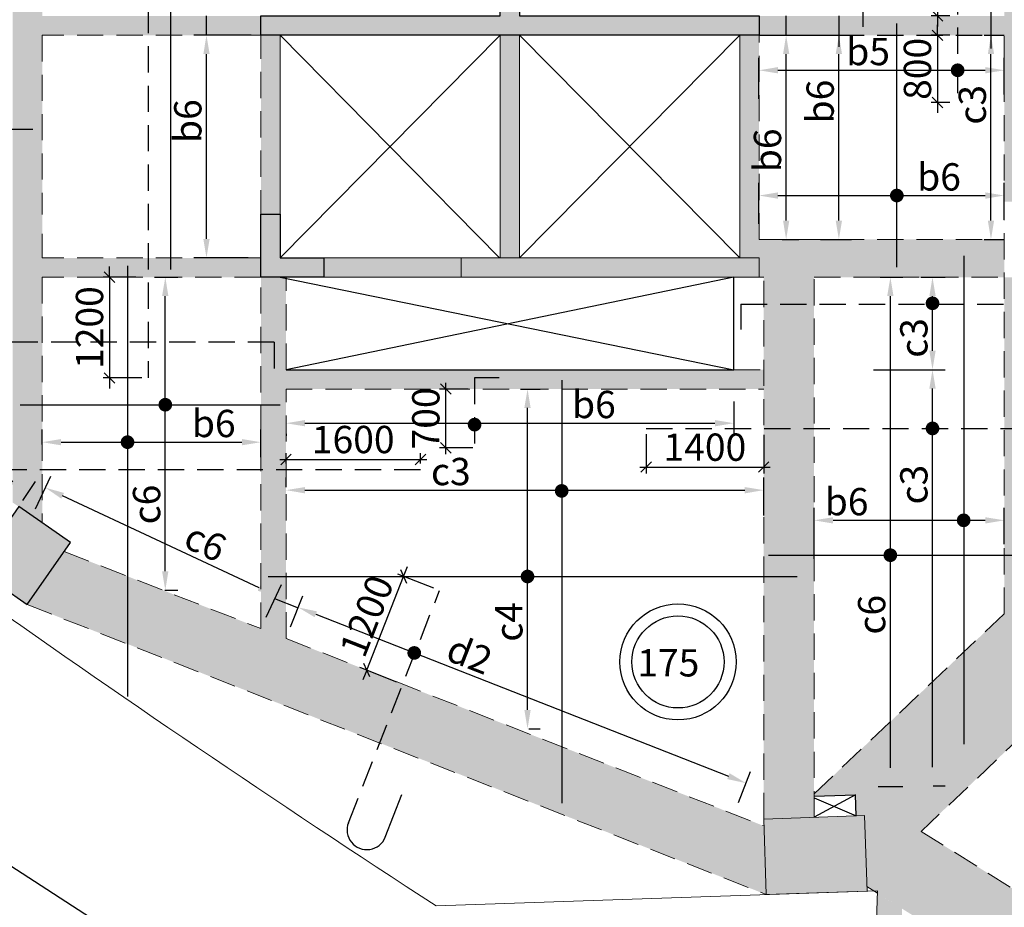
# Model space of a CAD drawing. Units: inches. Extents: x 255902 to 3100461, y -743430 to -52388.
# Drawn here: x 2188644 to 2200364, y -101700 to -91133 of the extents above; entities that cross this region are included whole.
import ezdxf

# ---------------------------------------------------------------- set-up
doc = ezdxf.new("R2010")
doc.units = ezdxf.units.IN
doc.header["$LTSCALE"] = 2500
doc.header["$MEASUREMENT"] = 0
doc.header["$PDMODE"] = 2
doc.header["$PDSIZE"] = -50
doc.linetypes.add('HIDDEN', pattern=[0.375, 0.25, -0.125])
doc.layers.get('Defpoints').update_dxf_attribs({"color": 164})
for name, color, linetype in [('BEAM', 4, 'Continuous'), ('BEAM HATCH', 252, 'Continuous'), ('CUT-', 3, 'Continuous'), ('DIM', 6, 'Continuous'), ('GRID DIMEN', 3, 'Continuous'), ('HATCH ST', 3, 'Continuous'), ('Reinf', 1, 'Continuous'), ('SLAB MARK', 2, 'Continuous')]:
    doc.layers.add(name, color=color, linetype=linetype)
for name, color, linetype, lineweight in [('COLUMN', 1, 'Continuous', 30), ('V.COL', 1, 'Continuous', 25), ('V.NEW HATCH', 33, 'Continuous', 30)]:
    doc.layers.add(name, color=color, linetype=linetype, lineweight=lineweight)
doc.styles.add('LOAD', font='romand.shx', dxfattribs={"height": 325})
doc.styles.add('RD', font='romand.shx', dxfattribs={"height": 325})
doc.dimstyles.new('AR', dxfattribs={"dimtxt": 325, "dimasz": 175, "dimexe": 150, "dimexo": 150, "dimgap": 60, "dimtad": 1, "dimdec": 0, "dimzin": 3, "dimdsep": 46, "dimtxsty": 'LOAD', "dimcen": 0.0625, "dimdle": 150, "dimclrd": 3, "dimclre": 3, "dimclrt": 2, "dimadec": 0, "dimazin": 0, "dimtfac": 1, "dimtdec": 0, "dimtofl": 0, "dimtmove": 0, "dimatfit": 3, "dimfxl": 0, "dimtolj": 1, "dimtzin": 0, "dimarcsym": 0})
doc.dimstyles.new('GR2', dxfattribs={"dimtxt": 325, "dimasz": 125, "dimexe": 75, "dimexo": 75, "dimgap": 75, "dimtad": 1, "dimdec": 0, "dimzin": 3, "dimdsep": 46, "dimtxsty": 'RD', "dimblk1": 'OBLIQUE', "dimblk2": 'OBLIQUE', "dimsah": 1, "dimcen": 0.0625, "dimdle": 75, "dimclrd": 3, "dimclre": 3, "dimclrt": 2, "dimadec": 0, "dimazin": 0, "dimtfac": 1, "dimtdec": 0, "dimtix": 1, "dimtmove": 0, "dimatfit": 3, "dimfxl": 0, "dimtolj": 1, "dimtzin": 0, "dimarcsym": 0})
doc.dimstyles.new('MAHIDHAR', dxfattribs={"dimtxt": 350, "dimasz": 250, "dimexe": 75, "dimexo": 75, "dimgap": 100, "dimtad": 1, "dimdec": 0, "dimdsep": 46, "dimtxsty": 'RD', "dimblk1": 'OBLIQUE', "dimblk2": 'OBLIQUE', "dimsah": 1, "dimcen": 2.5, "dimdle": 150, "dimclrd": 3, "dimclre": 3, "dimclrt": 2, "dimadec": 0, "dimazin": 0, "dimtfac": 1, "dimtdec": 0, "dimtix": 1, "dimtmove": 0, "dimatfit": 3, "dimldrblk": 'OBLIQUE', "dimfxl": 0, "dimtolj": 1, "dimtzin": 0, "dimarcsym": 0})

# ---------------------------------------------------------------- blocks, each defined once
blk = doc.blocks.new('_OBLIQUE')
at = {"color": 0, "linetype": 'ByBlock'}
blk.add_line((-0.5, -0.5), (0.5, 0.5), dxfattribs=at)
blk = doc.blocks.new('*D39')
at = {"layer": 'Defpoints', "color": 0}
for p in [(2186198, -99242), (2195227, -105076, 35), (2195021, -105395)]:
    blk.add_point(p, dxfattribs=at)
at = {"layer": 'GRID DIMEN', "color": 3, "linetype": 'Continuous', "lineweight": -2}
for p, q in [((2186157, -99305), (2185951, -99624)), ((2185866, -99480), (2195147, -105477))]:
    blk.add_line(p, q, dxfattribs=at)
at = {"layer": 'GRID DIMEN', "color": 3, "lineweight": -2}
blk.add_line((2195187, -105139), (2194981, -105458), dxfattribs=at)
at = {"layer": 'GRID DIMEN', "color": 3, "lineweight": -2, "xscale": 250, "yscale": 250, "zscale": 250}
for p, rotation in [((2185992, -99561), 147.1321178854502), ((2195021, -105395), 327.1321178854502)]:
    blk.add_blockref('_OBLIQUE', p, dxfattribs=dict(at, rotation=rotation))
at = {"layer": 'GRID DIMEN', "color": 2, "insert": (2190656, -102247), "char_height": 350, "attachment_point": 5, "rotation": 327.1321, "style": 'RD'}
blk.add_mtext('\\A1;10750', dxfattribs=at)
blk = doc.blocks.new('*D470')
at = {"layer": 'Defpoints', "color": 0, "linetype": 'Continuous'}
for p in [(2197583, -91318), (2197767, -91318), (2197568, -93749, 42)]:
    blk.add_point(p, dxfattribs=at)
at = {"layer": 'DIM', "color": 3, "linetype": 'Continuous', "lineweight": -2}
for p, q in [((2197733, -91318), (2197917, -91318)), ((2197767, -93524), (2197767, -91543)), ((2197718, -93749), (2197917, -93749))]:
    blk.add_line(p, q, dxfattribs=at)
at = {"layer": 'DIM', "color": 3, "linetype": 'Continuous'}
for points in [[(2197730, -91543), (2197805, -91543), (2197767, -91318)], [(2197730, -93524), (2197805, -93524), (2197767, -93749)]]:
    blk.add_solid(points, dxfattribs=at)
at = {"layer": 'DIM', "color": 2, "linetype": 'Continuous', "insert": (2197545, -92688), "char_height": 325, "attachment_point": 5, "rotation": 90, "style": 'LOAD'}
blk.add_mtext('\\A1;b6', dxfattribs=at)
blk = doc.blocks.new('*D472')
at = {"layer": 'Defpoints', "color": 0, "linetype": 'Continuous'}
for p in [(2200363, -91735), (2197444, -92224, -98), (2200363, -92175, -26)]:
    blk.add_point(p, dxfattribs=at)
at = {"layer": 'DIM', "color": 3, "linetype": 'Continuous', "lineweight": -2}
for p, q in [((2197444, -92074), (2197444, -91585)), ((2200363, -92025), (2200363, -91585)), ((2197669, -91735), (2200138, -91735))]:
    blk.add_line(p, q, dxfattribs=at)
at = {"layer": 'DIM', "color": 3, "linetype": 'Continuous'}
for points in [[(2197669, -91697), (2197669, -91772), (2197444, -91735)], [(2200138, -91697), (2200138, -91772), (2200363, -91735)]]:
    blk.add_solid(points, dxfattribs=at)
at = {"layer": 'DIM', "color": 2, "linetype": 'Continuous', "insert": (2198743, -91512), "char_height": 325, "attachment_point": 5, "style": 'LOAD'}
blk.add_mtext('\\A1;b5', dxfattribs=at)
blk = doc.blocks.new('*D473')
at = {"layer": 'Defpoints', "color": 0}
for p in [(2199790, -91318), (2199568, -92118), (2199790, -92118)]:
    blk.add_point(p, dxfattribs=at)
at = {"layer": 'DIM', "color": 3, "lineweight": -2}
for p, q in [((2199568, -91318), (2199568, -91193)), ((2199715, -91318), (2199493, -91318)), ((2199568, -91318), (2199568, -92118)), ((2199715, -92118), (2199493, -92118)), ((2199568, -92118), (2199568, -92243))]:
    blk.add_line(p, q, dxfattribs=at)
at = {"layer": 'DIM', "color": 3, "lineweight": -2, "xscale": 125, "yscale": 125, "zscale": 125}
for p, rotation in [((2199568, -91318), 270), ((2199568, -92118), 90)]:
    blk.add_blockref('_OBLIQUE', p, dxfattribs=dict(at, rotation=rotation))
at = {"layer": 'DIM', "color": 2, "insert": (2199330, -91718), "char_height": 325, "attachment_point": 5, "rotation": 90, "style": 'RD'}
blk.add_mtext('\\A1;800', dxfattribs=at)
blk = doc.blocks.new('*D474')
at = {"layer": 'Defpoints', "color": 0}
for p in [(2199823, -90288), (2199568, -91088), (2199790, -91088)]:
    blk.add_point(p, dxfattribs=at)
at = {"layer": 'DIM', "color": 3, "lineweight": -2}
for p, q in [((2199568, -90288), (2199568, -90163)), ((2199748, -90288), (2199493, -90288)), ((2199568, -90288), (2199568, -91088)), ((2199715, -91088), (2199493, -91088)), ((2199568, -91088), (2199568, -91213))]:
    blk.add_line(p, q, dxfattribs=at)
at = {"layer": 'DIM', "color": 3, "lineweight": -2, "xscale": 125, "yscale": 125, "zscale": 125}
for p, rotation in [((2199568, -90288), 270), ((2199568, -91088), 90)]:
    blk.add_blockref('_OBLIQUE', p, dxfattribs=dict(at, rotation=rotation))
at = {"layer": 'DIM', "color": 2, "insert": (2199330, -90688), "char_height": 325, "attachment_point": 5, "rotation": 90, "style": 'RD'}
blk.add_mtext('\\A1;800', dxfattribs=at)
blk = doc.blocks.new('*D476')
at = {"layer": 'Defpoints', "color": 0, "linetype": 'Continuous'}
for p in [(2200363, -93226), (2197444, -93715, -98), (2200363, -93667, -26)]:
    blk.add_point(p, dxfattribs=at)
at = {"layer": 'DIM', "color": 3, "linetype": 'Continuous', "lineweight": -2}
for p, q in [((2197444, -93565), (2197444, -93076)), ((2200363, -93517), (2200363, -93076)), ((2197669, -93226), (2200138, -93226))]:
    blk.add_line(p, q, dxfattribs=at)
at = {"layer": 'DIM', "color": 3, "linetype": 'Continuous'}
for points in [[(2197669, -93189), (2197669, -93264), (2197444, -93226)], [(2200138, -93189), (2200138, -93264), (2200363, -93226)]]:
    blk.add_solid(points, dxfattribs=at)
at = {"layer": 'DIM', "color": 2, "linetype": 'Continuous', "insert": (2199587, -93004), "char_height": 325, "attachment_point": 5, "style": 'LOAD'}
blk.add_mtext('\\A1;b6', dxfattribs=at)
blk = doc.blocks.new('*D477')
at = {"layer": 'Defpoints', "color": 0, "linetype": 'Continuous'}
for p in [(2197741, -91318), (2198395, -91318), (2198028, -93749, 42)]:
    blk.add_point(p, dxfattribs=at)
at = {"layer": 'DIM', "color": 3, "linetype": 'Continuous', "lineweight": -2}
for p, q in [((2197891, -91318), (2198545, -91318)), ((2198395, -93524), (2198395, -91543)), ((2198178, -93749), (2198545, -93749))]:
    blk.add_line(p, q, dxfattribs=at)
at = {"layer": 'DIM', "color": 3, "linetype": 'Continuous'}
for points in [[(2198357, -91543), (2198432, -91543), (2198395, -91318)], [(2198357, -93524), (2198432, -93524), (2198395, -93749)]]:
    blk.add_solid(points, dxfattribs=at)
at = {"layer": 'DIM', "color": 2, "linetype": 'Continuous', "insert": (2198172, -92107), "char_height": 325, "attachment_point": 5, "rotation": 90, "style": 'LOAD'}
blk.add_mtext('\\A1;b6', dxfattribs=at)
blk = doc.blocks.new('*D480')
at = {"layer": 'Defpoints', "color": 0, "linetype": 'Continuous'}
for p in [(2200363, -97093), (2200363, -97525, 215), (2198100, -97703, 61)]:
    blk.add_point(p, dxfattribs=at)
at = {"layer": 'DIM', "color": 3, "linetype": 'Continuous', "lineweight": -2}
for p, q in [((2198100, -97553), (2198100, -96943)), ((2200363, -97375), (2200363, -96943)), ((2198325, -97093), (2200138, -97093))]:
    blk.add_line(p, q, dxfattribs=at)
at = {"layer": 'DIM', "color": 3, "linetype": 'Continuous'}
for points in [[(2198325, -97056), (2198325, -97131), (2198100, -97093)], [(2200138, -97056), (2200138, -97131), (2200363, -97093)]]:
    blk.add_solid(points, dxfattribs=at)
at = {"layer": 'DIM', "color": 2, "linetype": 'Continuous', "insert": (2198487, -96871), "char_height": 325, "attachment_point": 5, "style": 'LOAD'}
blk.add_mtext('\\A1;b6', dxfattribs=at)
blk = doc.blocks.new('*D481')
at = {"layer": 'Defpoints', "color": 0, "linetype": 'Continuous'}
for p in [(2198738, -94199, 31), (2199008, -94199), (2198711, -100263)]:
    blk.add_point(p, dxfattribs=at)
at = {"layer": 'DIM', "color": 3, "linetype": 'Continuous', "lineweight": -2}
for p, q in [((2198888, -94199), (2199158, -94199)), ((2199008, -100038), (2199008, -94424)), ((2198861, -100263), (2199158, -100263))]:
    blk.add_line(p, q, dxfattribs=at)
at = {"layer": 'DIM', "color": 3, "linetype": 'Continuous'}
for points in [[(2198970, -94424), (2199045, -94424), (2199008, -94199)], [(2198970, -100038), (2199045, -100038), (2199008, -100263)]]:
    blk.add_solid(points, dxfattribs=at)
at = {"layer": 'DIM', "color": 2, "linetype": 'Continuous', "insert": (2198785, -98217), "char_height": 325, "attachment_point": 5, "rotation": 90, "style": 'LOAD'}
blk.add_mtext('\\A1;c6', dxfattribs=at)
blk = doc.blocks.new('*D482')
at = {"layer": 'Defpoints', "color": 0, "linetype": 'Continuous'}
for p in [(2198655, -95300, 31), (2199509, -95300), (2199368, -100256, -5)]:
    blk.add_point(p, dxfattribs=at)
at = {"layer": 'DIM', "color": 3, "linetype": 'Continuous', "lineweight": -2}
for p, q in [((2198805, -95300), (2199659, -95300)), ((2199509, -100031), (2199509, -95525)), ((2199518, -100256), (2199659, -100256))]:
    blk.add_line(p, q, dxfattribs=at)
at = {"layer": 'DIM', "color": 3, "linetype": 'Continuous'}
for points in [[(2199472, -95525), (2199547, -95525), (2199509, -95300)], [(2199472, -100031), (2199547, -100031), (2199509, -100256)]]:
    blk.add_solid(points, dxfattribs=at)
at = {"layer": 'DIM', "color": 2, "linetype": 'Continuous', "insert": (2199287, -96668), "char_height": 325, "attachment_point": 5, "rotation": 90, "style": 'LOAD'}
blk.add_mtext('\\A1;c3', dxfattribs=at)
blk = doc.blocks.new('*D483')
at = {"layer": 'Defpoints', "color": 0, "linetype": 'Continuous'}
for p in [(2191514, -96163), (2188912, -96339, -85), (2191514, -96493, -133)]:
    blk.add_point(p, dxfattribs=at)
at = {"layer": 'DIM', "color": 3, "linetype": 'Continuous', "lineweight": -2}
for p, q in [((2188912, -96189), (2188912, -96013)), ((2191514, -96343), (2191514, -96013)), ((2189137, -96163), (2191289, -96163))]:
    blk.add_line(p, q, dxfattribs=at)
at = {"layer": 'DIM', "color": 3, "linetype": 'Continuous'}
for points in [[(2189137, -96125), (2189137, -96200), (2188912, -96163)], [(2191289, -96125), (2191289, -96200), (2191514, -96163)]]:
    blk.add_solid(points, dxfattribs=at)
at = {"layer": 'DIM', "color": 2, "linetype": 'Continuous', "insert": (2190954, -95940), "char_height": 325, "attachment_point": 5, "style": 'LOAD'}
blk.add_mtext('\\A1;b6', dxfattribs=at)
blk = doc.blocks.new('*D484')
at = {"layer": 'Defpoints', "color": 0, "linetype": 'Continuous'}
for p in [(2190100, -94198, -67), (2190377, -94198), (2190223, -97925, -14)]:
    blk.add_point(p, dxfattribs=at)
at = {"layer": 'DIM', "color": 3, "linetype": 'Continuous', "lineweight": -2}
for p, q in [((2190250, -94198), (2190527, -94198)), ((2190377, -97700), (2190377, -94423)), ((2190373, -97925), (2190527, -97925))]:
    blk.add_line(p, q, dxfattribs=at)
at = {"layer": 'DIM', "color": 3, "linetype": 'Continuous'}
for points in [[(2190339, -94423), (2190414, -94423), (2190377, -94198)], [(2190339, -97700), (2190414, -97700), (2190377, -97925)]]:
    blk.add_solid(points, dxfattribs=at)
at = {"layer": 'DIM', "color": 2, "linetype": 'Continuous', "insert": (2190154, -96905), "char_height": 325, "attachment_point": 5, "rotation": 90, "style": 'LOAD'}
blk.add_mtext('\\A1;c6', dxfattribs=at)
blk = doc.blocks.new('*D485')
at = {"layer": 'Defpoints', "color": 0, "linetype": 'Continuous'}
for p in [(2197500, -96734), (2191814, -96850, -66), (2197500, -97187, -172)]:
    blk.add_point(p, dxfattribs=at)
at = {"layer": 'DIM', "color": 3, "linetype": 'Continuous', "lineweight": -2}
for p, q in [((2191814, -96700), (2191814, -96584)), ((2197500, -97037), (2197500, -96584)), ((2192039, -96734), (2197275, -96734))]:
    blk.add_line(p, q, dxfattribs=at)
at = {"layer": 'DIM', "color": 3, "linetype": 'Continuous'}
for points in [[(2192039, -96697), (2192039, -96772), (2191814, -96734)], [(2197275, -96697), (2197275, -96772), (2197500, -96734)]]:
    blk.add_solid(points, dxfattribs=at)
at = {"layer": 'DIM', "color": 2, "linetype": 'Continuous', "insert": (2193776, -96512), "char_height": 325, "attachment_point": 5, "style": 'LOAD'}
blk.add_mtext('\\A1;c3', dxfattribs=at)
blk = doc.blocks.new('*D600')
at = {"layer": 'Defpoints', "color": 0, "linetype": 'Continuous'}
for p in [(2199975, -91318), (2200205, -91318), (2199974, -93749, 129)]:
    blk.add_point(p, dxfattribs=at)
at = {"layer": 'DIM', "color": 3, "linetype": 'Continuous', "lineweight": -2}
for p, q in [((2200125, -91318), (2200355, -91318)), ((2200205, -93524), (2200205, -91543)), ((2200124, -93749), (2200355, -93749))]:
    blk.add_line(p, q, dxfattribs=at)
at = {"layer": 'DIM', "color": 3, "linetype": 'Continuous'}
for points in [[(2200168, -91543), (2200243, -91543), (2200205, -91318)], [(2200168, -93524), (2200243, -93524), (2200205, -93749)]]:
    blk.add_solid(points, dxfattribs=at)
at = {"layer": 'DIM', "color": 2, "linetype": 'Continuous', "insert": (2199983, -92146), "char_height": 325, "attachment_point": 5, "rotation": 90, "style": 'LOAD'}
blk.add_mtext('\\A1;c3', dxfattribs=at)
blk = doc.blocks.new('*D655')
at = {"layer": 'Defpoints', "color": 0, "linetype": 'Continuous'}
for p in [(2194456, -95530, -73), (2194689, -95530), (2194554, -99575, 0)]:
    blk.add_point(p, dxfattribs=at)
at = {"layer": 'DIM', "color": 3, "linetype": 'Continuous', "lineweight": -2}
for p, q in [((2194606, -95530), (2194839, -95530)), ((2194689, -99350), (2194689, -95755)), ((2194704, -99575), (2194839, -99575))]:
    blk.add_line(p, q, dxfattribs=at)
at = {"layer": 'DIM', "color": 3, "linetype": 'Continuous'}
for points in [[(2194651, -95755), (2194726, -95755), (2194689, -95530)], [(2194651, -99350), (2194726, -99350), (2194689, -99575)]]:
    blk.add_solid(points, dxfattribs=at)
at = {"layer": 'DIM', "color": 2, "linetype": 'Continuous', "insert": (2194466, -98302), "char_height": 325, "attachment_point": 5, "rotation": 90, "style": 'LOAD'}
blk.add_mtext('\\A1;c4', dxfattribs=at)
blk = doc.blocks.new('*D656')
at = {"layer": 'Defpoints', "color": 0}
for p in [(2196100, -95992, -34), (2197500, -96001, -169), (2197500, -96459)]:
    blk.add_point(p, dxfattribs=at)
at = {"layer": 'DIM', "color": 3, "lineweight": -2}
for p, q in [((2196100, -96067), (2196100, -96534)), ((2197500, -96076), (2197500, -96534)), ((2196025, -96459), (2197575, -96459))]:
    blk.add_line(p, q, dxfattribs=at)
at = {"layer": 'DIM', "color": 3, "lineweight": -2, "xscale": 125, "yscale": 125, "zscale": 125, "rotation": 180}
blk.add_blockref('_OBLIQUE', (2196100, -96459), dxfattribs=at)
at = {"layer": 'DIM', "color": 3, "lineweight": -2, "xscale": 125, "yscale": 125, "zscale": 125}
blk.add_blockref('_OBLIQUE', (2197500, -96459), dxfattribs=at)
at = {"layer": 'DIM', "color": 2, "insert": (2196800, -96222), "char_height": 325, "attachment_point": 5, "style": 'RD'}
blk.add_mtext('\\A1;1400', dxfattribs=at)
blk = doc.blocks.new('*D753')
at = {"layer": 'Defpoints', "color": 0}
for p in [(2193716, -95530), (2194058, -95530), (2194111, -96230)]:
    blk.add_point(p, dxfattribs=at)
at = {"layer": 'DIM', "color": 3, "lineweight": -2}
for p, q in [((2193716, -96305), (2193716, -95455)), ((2193983, -95530), (2193641, -95530)), ((2194036, -96230), (2193641, -96230))]:
    blk.add_line(p, q, dxfattribs=at)
at = {"layer": 'DIM', "color": 3, "lineweight": -2, "xscale": 125, "yscale": 125, "zscale": 125}
for p, rotation in [((2193716, -95530), 90), ((2193716, -96230), 270)]:
    blk.add_blockref('_OBLIQUE', p, dxfattribs=dict(at, rotation=rotation))
at = {"layer": 'DIM', "color": 2, "insert": (2193478, -95880), "char_height": 325, "attachment_point": 5, "rotation": 90, "style": 'RD'}
blk.add_mtext('\\A1;700', dxfattribs=at)
blk = doc.blocks.new('*D754')
at = {"layer": 'Defpoints', "color": 0, "linetype": 'Continuous'}
for p in [(2197144, -95530), (2191814, -95913), (2197144, -95937)]:
    blk.add_point(p, dxfattribs=at)
at = {"layer": 'DIM', "color": 3, "linetype": 'Continuous', "lineweight": -2}
for p, q in [((2197144, -95680), (2197144, -96087)), ((2192039, -95937), (2196919, -95937)), ((2191814, -96063), (2191814, -96087))]:
    blk.add_line(p, q, dxfattribs=at)
at = {"layer": 'DIM', "color": 3, "linetype": 'Continuous'}
for points in [[(2192039, -95899), (2192039, -95974), (2191814, -95937)], [(2196919, -95899), (2196919, -95974), (2197144, -95937)]]:
    blk.add_solid(points, dxfattribs=at)
at = {"layer": 'DIM', "color": 2, "linetype": 'Continuous', "insert": (2195479, -95714), "char_height": 325, "attachment_point": 5, "style": 'LOAD'}
blk.add_mtext('\\A1;b6', dxfattribs=at)
blk = doc.blocks.new('*D755')
at = {"layer": 'Defpoints', "color": 0, "linetype": 'Continuous'}
for p in [(2188951, -96705), (2188769, -97093, 6), (2191514, -98382, 32)]:
    blk.add_point(p, dxfattribs=at)
at = {"layer": 'DIM', "color": 3, "linetype": 'Continuous', "lineweight": -2}
for p, q in [((2188833, -96958), (2189015, -96569)), ((2191493, -97898), (2189155, -96801)), ((2191578, -98247), (2191761, -97858))]:
    blk.add_line(p, q, dxfattribs=at)
at = {"layer": 'DIM', "color": 3, "linetype": 'Continuous'}
for points in [[(2189171, -96767), (2189139, -96835), (2188951, -96705)], [(2191509, -97864), (2191477, -97932), (2191697, -97994)]]:
    blk.add_solid(points, dxfattribs=at)
at = {"layer": 'DIM', "color": 2, "linetype": 'Continuous', "insert": (2190855, -97353), "char_height": 325, "attachment_point": 5, "rotation": 334.8499, "style": 'LOAD'}
blk.add_mtext('\\A1;c6', dxfattribs=at)
blk = doc.blocks.new('*D756')
at = {"layer": 'Defpoints', "color": 0, "linetype": 'Continuous'}
for p in [(2191814, -98500, 35), (2197289, -100222), (2197144, -100591, 75)]:
    blk.add_point(p, dxfattribs=at)
at = {"layer": 'DIM', "color": 3, "linetype": 'Continuous', "lineweight": -2}
for p, q in [((2191869, -98360), (2192014, -97991)), ((2192169, -98212), (2197080, -100139)), ((2197199, -100452), (2197344, -100082))]:
    blk.add_line(p, q, dxfattribs=at)
at = {"layer": 'DIM', "color": 3, "linetype": 'Continuous'}
for points in [[(2192183, -98177), (2192155, -98247), (2191960, -98130)], [(2197094, -100104), (2197066, -100174), (2197289, -100222)]]:
    blk.add_solid(points, dxfattribs=at)
at = {"layer": 'DIM', "color": 2, "linetype": 'Continuous', "insert": (2194000, -98692), "char_height": 325, "attachment_point": 5, "rotation": 338.5762, "style": 'LOAD'}
blk.add_mtext('\\A1;d2', dxfattribs=at)
blk = doc.blocks.new('*D761')
at = {"layer": 'Defpoints', "color": 0, "linetype": 'Continuous'}
for p in [(2199220, -94199, 31), (2199509, -94199), (2198732, -95300, 31)]:
    blk.add_point(p, dxfattribs=at)
at = {"layer": 'DIM', "color": 3, "linetype": 'Continuous', "lineweight": -2}
for p, q in [((2199370, -94199), (2199659, -94199)), ((2199509, -95075), (2199509, -94424)), ((2198882, -95300), (2199659, -95300))]:
    blk.add_line(p, q, dxfattribs=at)
at = {"layer": 'DIM', "color": 3, "linetype": 'Continuous'}
for points in [[(2199472, -94424), (2199547, -94424), (2199509, -94199)], [(2199472, -95075), (2199547, -95075), (2199509, -95300)]]:
    blk.add_solid(points, dxfattribs=at)
at = {"layer": 'DIM', "color": 2, "linetype": 'Continuous', "insert": (2199287, -94922), "char_height": 325, "attachment_point": 5, "rotation": 90, "style": 'LOAD'}
blk.add_mtext('\\A1;c3', dxfattribs=at)
blk = doc.blocks.new('*D794')
at = {"layer": 'Defpoints', "color": 0}
for p in [(2193414, -96368), (2191814, -96491, 32), (2193414, -96491, 32)]:
    blk.add_point(p, dxfattribs=at)
at = {"layer": 'DIM', "color": 3, "lineweight": -2}
for p, q in [((2191814, -96416), (2191814, -96293)), ((2193414, -96416), (2193414, -96293)), ((2191739, -96368), (2193489, -96368))]:
    blk.add_line(p, q, dxfattribs=at)
at = {"layer": 'DIM', "color": 3, "lineweight": -2, "xscale": 125, "yscale": 125, "zscale": 125, "rotation": 180}
blk.add_blockref('_OBLIQUE', (2191814, -96368), dxfattribs=at)
at = {"layer": 'DIM', "color": 3, "lineweight": -2, "xscale": 125, "yscale": 125, "zscale": 125}
blk.add_blockref('_OBLIQUE', (2193414, -96368), dxfattribs=at)
at = {"layer": 'DIM', "color": 2, "insert": (2192614, -96131), "char_height": 325, "attachment_point": 5, "style": 'RD'}
blk.add_mtext('\\A1;1600', dxfattribs=at)
blk = doc.blocks.new('*D825')
at = {"layer": 'Defpoints', "color": 0}
for p in [(2193214, -97760), (2193642, -97928, 35), (2193204, -99045, 35)]:
    blk.add_point(p, dxfattribs=at)
at = {"layer": 'DIM', "color": 3, "lineweight": -2}
for p, q in [((2193572, -97901), (2193144, -97733)), ((2193214, -97760), (2193260, -97644)), ((2192776, -98877), (2193214, -97760)), ((2193134, -99018), (2192706, -98850)), ((2192776, -98877), (2192730, -98994))]:
    blk.add_line(p, q, dxfattribs=at)
at = {"layer": 'DIM', "color": 3, "lineweight": -2, "xscale": 125, "yscale": 125, "zscale": 125}
for p, rotation in [((2193214, -97760), 248.5761577961888), ((2192776, -98877), 68.57615779618877)]:
    blk.add_blockref('_OBLIQUE', p, dxfattribs=dict(at, rotation=rotation))
at = {"layer": 'DIM', "color": 2, "insert": (2192774, -98232), "char_height": 325, "attachment_point": 5, "rotation": 68.5762, "style": 'RD'}
blk.add_mtext('\\A1;1200', dxfattribs=at)
blk = doc.blocks.new('*D828')
at = {"layer": 'Defpoints', "color": 0, "linetype": 'Continuous'}
for p in [(2190867, -91318), (2191550, -91318), (2191514, -93968, -67)]:
    blk.add_point(p, dxfattribs=at)
at = {"layer": 'DIM', "color": 3, "linetype": 'Continuous', "lineweight": -2}
for p, q in [((2191400, -91318), (2190717, -91318)), ((2190867, -93743), (2190867, -91543)), ((2191364, -93968), (2190717, -93968))]:
    blk.add_line(p, q, dxfattribs=at)
at = {"layer": 'DIM', "color": 3, "linetype": 'Continuous'}
for points in [[(2190830, -91543), (2190905, -91543), (2190867, -91318)], [(2190830, -93743), (2190905, -93743), (2190867, -93968)]]:
    blk.add_solid(points, dxfattribs=at)
at = {"layer": 'DIM', "color": 2, "linetype": 'Continuous', "insert": (2190645, -92340), "char_height": 325, "attachment_point": 5, "rotation": 90, "style": 'LOAD'}
blk.add_mtext('\\A1;b6', dxfattribs=at)
blk = doc.blocks.new('*D157')
at = {"layer": 'Defpoints', "color": 0, "linetype": 'Continuous'}
for p in [(2182861, -93178, 13), (2188748, -96754), (2188598, -96981, 13)]:
    blk.add_point(p, dxfattribs=at)
at = {"layer": 'DIM', "color": 3, "linetype": 'Continuous', "lineweight": -2}
for p, q in [((2182944, -93053), (2183095, -92826)), ((2183199, -93076), (2188561, -96630)), ((2188681, -96856), (2188831, -96629))]:
    blk.add_line(p, q, dxfattribs=at)
at = {"layer": 'DIM', "color": 3, "linetype": 'Continuous'}
for points in [[(2183220, -93044), (2183179, -93107), (2183012, -92951)], [(2188582, -96598), (2188540, -96661), (2188748, -96754)]]:
    blk.add_solid(points, dxfattribs=at)
at = {"layer": 'DIM', "color": 2, "linetype": 'Continuous', "insert": (2184760, -93843), "char_height": 325, "attachment_point": 5, "rotation": 326.46, "style": 'LOAD'}
blk.add_mtext('\\A1;c4', dxfattribs=at)
blk = doc.blocks.new('*D160')
at = {"layer": 'Defpoints', "color": 0}
for p in [(2190100, -94198, -67), (2189713, -95398), (2190172, -95398, 0)]:
    blk.add_point(p, dxfattribs=at)
at = {"layer": 'DIM', "color": 3, "lineweight": -2}
for p, q in [((2189713, -94198), (2189713, -94073)), ((2190025, -94198), (2189638, -94198)), ((2189713, -94198), (2189713, -95398)), ((2190097, -95398), (2189638, -95398)), ((2189713, -95398), (2189713, -95523))]:
    blk.add_line(p, q, dxfattribs=at)
at = {"layer": 'DIM', "color": 3, "lineweight": -2, "xscale": 125, "yscale": 125, "zscale": 125}
for p, rotation in [((2189713, -94198), 270), ((2189713, -95398), 90)]:
    blk.add_blockref('_OBLIQUE', p, dxfattribs=dict(at, rotation=rotation))
at = {"layer": 'DIM', "color": 2, "insert": (2189475, -94798), "char_height": 325, "attachment_point": 5, "rotation": 90, "style": 'RD'}
blk.add_mtext('\\A1;1200', dxfattribs=at)

msp = doc.modelspace()

# ---------------------------------------------------------------- hatches: boundary and pattern name
at = {"layer": 'BEAM HATCH', "linetype": 'Continuous'}
for points in [[(2201114.9, -82543.2), (2200475.5, -82543.2), (2200363.1, -82543.2), (2200363.1, -93298.6), (2201114.9, -93298.6), (2201114.9, -91788), (2201113.1, -91788.1), (2201113, -90887.2), (2201114.9, -90887.1)], [(2188911.9, -91318.5), (2188911.9, -91088.5), (2188911.9, -90657.8), (2188561.9, -90657.8), (2188561.9, -96883.3), (2188633.7, -96929.9), (2188911.9, -97123.9), (2188911.9, -94138.2), (2188911.9, -93908.2)], [(2191514.3, -91088.5), (2188911.9, -91088.5), (2188911.9, -91318.5), (2191514.3, -91318.5)], [(2197444.3, -91088.5), (2200363.1, -91088.5), (2200363.1, -91318.4), (2197444.3, -91318.4)], [(2191744.8, -91318.5), (2191514.3, -91318.5), (2191514.3, -93448.6), (2191744.8, -93448.6)], [(2194594.3, -91318.5), (2194364.3, -91318.5), (2194364.3, -93968.2), (2194594.3, -93968.2)], [(2197444.3, -91318.5), (2197214.3, -91318.5), (2197214.3, -93968.2), (2197444.3, -93968.2)], [(2197500.3, -100649.5), (2198099.9, -100628.8), (2198100.3, -100628.6), (2198100.3, -94198.6), (2200363.1, -94198.6), (2200363.1, -93748.6), (2197444.3, -93748.6), (2197444.3, -91318.5), (2197214.3, -91318.5), (2197214.3, -93968.2), (2197444.3, -93968.2), (2197444.3, -94198.6), (2197500.3, -94198.6)], [(2205102.9, -91605.2), (2204243.2, -91644.6), (2205613.3, -92860.2), (2205797.9, -93055.1), (2205613.3, -93230), (2205566.5, -93274.4), (2198100.3, -100349.5), (2198101.3, -100378.6), (2198591, -100361.8), (2198599.6, -100611.6), (2198699.6, -100608.2), (2198728.7, -101454.6), (2210689.7, -108939.4), (2210894.6, -108005.9), (2199373.3, -100796.3), (2206715.8, -93838.5), (2212986.2, -99402), (2213317, -98893.3)], [(2191514.4, -93968.4), (2188911.9, -93968.4), (2188911.9, -94198.4), (2191514.4, -94198.4)], [(2193899.5, -93968.2), (2192264.4, -93968.4), (2192264.4, -94198.6), (2193899.5, -94198.6)], [(2191514.4, -94198.6), (2191814.4, -94198.6), (2191814.4, -98500.1), (2191514.4, -98500.1)], [(2201113.1, -94198.6), (2200363.1, -94198.6), (2200363.1, -98205.2), (2201113.1, -97494.5)], [(2191814.4, -95300), (2197144.3, -95300), (2197144.3, -95530), (2191814.4, -95530)], [(2197500.3, -95300), (2197144.3, -95300), (2197144.3, -95530), (2197500.3, -95530)], [(2188733.9, -98097.1), (2197531.2, -101548.9), (2197503.1, -100732.2), (2189175.2, -97464.6)], [(2202928.1, -104082.4), (2202673.8, -103923.3), (2201061, -106500.6, -0.2011497), (2199148.1, -101717.1), (2198853.4, -101532.7, 0.5819068), (2209115.7, -107954.4), (2208821, -107770, -0.1416008), (2205186.8, -108460.5), (2206519.9, -106330.1), (2206265.6, -106170.9), (2204857.4, -108421.3, -0.152147), (2201281.2, -106714.3)]]:
    msp.add_hatch(color=256, dxfattribs=at).paths.add_polyline_path(points)
at = {"layer": 'V.NEW HATCH'}
for points in [[(2191514.3, -85328.5), (2197444.3, -85328.5), (2197444.3, -85558.5), (2194594.3, -85558.5), (2194594.3, -88208.5), (2197444.3, -88208.5), (2197444.3, -88438.5), (2194594.3, -88438.5), (2194594.3, -91088.5), (2197444.3, -91088.5), (2197444.3, -91318.5), (2191514.3, -91318.5), (2191514.3, -91088.5), (2194364.3, -91088.5), (2194364.3, -88438.5), (2191514.3, -88438.5), (2191514.3, -88208.5), (2194364.3, -88208.5), (2194364.3, -85558.5), (2191514.3, -85558.5)], [(2191744.5, -93968.6), (2191744.5, -93448.6), (2191514.5, -93448.6), (2191514.5, -94198.6), (2192264.5, -94198.6), (2192264.5, -93968.6)], [(2197444.3, -94198.6), (2197444.3, -93968.2), (2193899.5, -93968.2), (2193899.5, -94198.6)], [(2188118.9, -97668), (2188734, -98097.1), (2189248.9, -97358.9), (2188633.8, -96929.9)], [(2197531.2, -101548.9), (2198730.5, -101507.7), (2198699.6, -100608.2), (2197500.3, -100649.5)]]:
    msp.add_hatch(color=33, dxfattribs=at).paths.add_polyline_path(points)

# ---------------------------------------------------------------- linework, layer by layer
at = {"layer": 'BEAM', "linetype": 'HIDDEN', "lineweight": 0, "ltscale": 0.5}
for p, q in [((2191514.3, -93472.9, 0), (2191514.3, -91258.5, 0)), ((2197444.3, -93748.6, 0), (2197444.3, -91261.5, 0)), ((2191514.3, -91318.5, 0), (2188911.9, -91318.5, 0)), ((2188911.9, -91318.5, 0), (2188911.9, -93451.1, 0)), ((2200363.1, -98205.2, 134.4), (2200363.1, -91318.4, 134.4)), ((2188911.9, -93681.1, 0), (2188911.9, -93968.4, 0)), ((2197444.3, -93748.6, 30.8), (2200364.9, -93748.6, 30.8)), ((2191514.3, -93968.4, -67.2), (2188911.9, -93968.4, -67.2)), ((2191514.8, -94198.4, -67.2), (2188911.9, -94198.4, -67.2)), ((2188911.9, -94198.4, 0), (2188911.9, -97123.9, 0)), ((2191514.4, -98382.4, 30.8), (2191514.4, -94198.6, 30.8)), ((2191814.4, -95300, 30.8), (2191814.4, -94198.6, 30.8)), ((2197444.3, -94198.6, 30.8), (2197500.3, -94198.6, 30.8)), ((2197500.3, -100649.5, 80.5), (2197500.3, -94198.6, 80.5)), ((2198100.3, -100628.8, 80.5), (2198100.3, -94198.6, 80.5)), ((2198100.3, -94198.6, 30.8), (2200364.9, -94198.6, 30.8)), ((2197144.3, -95300, 0), (2197500.3, -95300, 0)), ((2191814.4, -95530, 30.8), (2197500.3, -95530, 30.8)), ((2191814.4, -98500.1, 30.8), (2191814.4, -95530, 30.8)), ((2189175.2, -97464.6, 14.6), (2191514.4, -98382.4, 32.4)), ((2188733.9, -98097.1, 13.3), (2197531.2, -101548.9, 80.5)), ((2200363.1, -98205.2, 85.8), (2198100.3, -100349.5, 80)), ((2191814.4, -98500.1, 34.7), (2197503.1, -100732.2, 78.2)), ((2200950.7, -99301.6, 85.2), (2199373.3, -100796.3, 81.2)), ((2199373.3, -100796.3, 80), (2203151.2, -103160.4, 75.3)), ((2198728.7, -101454.6, 80.2), (2198853.4, -101532.7, 80))]:
    msp.add_line(p, q, dxfattribs=at)
at = {"layer": 'BEAM', "linetype": 'Continuous', "lineweight": 0, "ltscale": 0.5}
for p, q in [((2191744.8, -93908.2, 0), (2191744.8, -91318.5, 0)), ((2197214.3, -91318.5, 0), (2197214.3, -93968.2, 0)), ((2193601.6, -101683.8, 80.5), (2198854.7, -101503.4, 80.5))]:
    msp.add_line(p, q, dxfattribs=at)
at = {"layer": 'BEAM', "color": 4, "lineweight": 0}
for p, q in [((2194364.3, -91318.5, -98.1), (2194364.3, -93968.2, -98.1)), ((2194594.3, -91318.5, 0), (2194594.3, -93968.2, 0)), ((2191744.4, -93968.5, -67.2), (2196664.8, -93968, -67.2)), ((2191514.4, -94198.6, 30.8), (2191744.9, -94198.6, 30.8)), ((2192264.4, -94198.6, -134.4), (2193899.5, -94198.6, -134.4))]:
    msp.add_line(p, q, dxfattribs=at)
at = {"layer": 'BEAM', "linetype": 'HIDDEN', "ltscale": 0.5}
msp.add_line((2197444.3, -91318.5, -13.3), (2200363.1, -91318.4, -1.8), dxfattribs=at)
at = {"layer": 'BEAM', "color": 4, "linetype": 'Continuous'}
for p, q in [((2197144.3, -95300, 0), (2197144.3, -94198.6, 0)), ((2191814.4, -95300, 30.8), (2197144.3, -95300, 30.8))]:
    msp.add_line(p, q, dxfattribs=at)
at = {"layer": 'BEAM', "linetype": 'Continuous', "lineweight": 0, "ltscale": 0.5}
for centre, radius, start, end in [((2283560.9, 36934.5, 80.5), 165250.5, 232.290198, 237.017576), ((2205809.3, -101827.6, 67.2), 6962.1, 177.33126, 298.35417)]:
    msp.add_arc(centre, radius, start, end, dxfattribs=at)
at = {"layer": 'COLUMN', "color": 1, "elevation": 0}
msp.add_lwpolyline([(2191514.3, -85328.5), (2197444.3, -85328.5), (2197444.3, -85558.5), (2194594.3, -85558.5), (2194594.3, -88208.5), (2197444.3, -88208.5), (2197444.3, -88438.5), (2194594.3, -88438.5), (2194594.3, -91088.5), (2197444.3, -91088.5), (2197444.3, -91318.5), (2191514.3, -91318.5), (2191514.3, -91088.5), (2194364.3, -91088.5), (2194364.3, -88438.5), (2191514.3, -88438.5), (2191514.3, -88208.5), (2194364.3, -88208.5), (2194364.3, -85558.5), (2191514.3, -85558.5), (2191514.3, -85328.5)], dxfattribs=at)
at = {"layer": 'CUT-', "ltscale": 0.1}
for p, q in [((2191744.8, -93968.5, -67.2), (2194364.3, -91318.5, -98.1)), ((2191744.8, -91318.5, -98.1), (2194357.1, -93968.2, -67.2)), ((2197214.3, -93968.2, -67.2), (2194594.3, -91318.5, 0)), ((2197214.3, -91318.5, -98.1), (2194594.3, -93968.2, 0)), ((2191744.9, -94198.6, 30.8), (2197144.3, -95300, 0)), ((2197144.3, -94198.6, 0), (2191814.4, -95300, 30.8))]:
    msp.add_line(p, q, dxfattribs=at)
at = {"layer": 'CUT-', "linetype": 'Continuous'}
for p, q in [((2198591, -100361.8, 80.5), (2198099.9, -100628.8, 80.5)), ((2198100.3, -100378.7, 80.5), (2198591, -100361.8, 80.5)), ((2198100.3, -100396.2, 80.5), (2198599.6, -100611.6, 80.5)), ((2198599.6, -100611.6, 80.5), (2198591, -100361.8, 80.5))]:
    msp.add_line(p, q, dxfattribs=at)
at = {"layer": 'DIM', "color": 3, "linetype": 'Continuous'}
for p, q in [((2200205.6, -91035.4, -98.1), (2200205.6, -91474.8, -98.1)), ((2190867.2, -91318.5, 0), (2190867.2, -91088.5, 0)), ((2197767.1, -91318.4, -11.2), (2197767.1, -91088.5, -98.1)), ((2198394.9, -91088.4, -9.3), (2198394.9, -91454.1, -9.3)), ((2191678.5, -98025.3), (2191957.7, -98134.9))]:
    msp.add_line(p, q, dxfattribs=at)
at = {"layer": 'HATCH ST', "lineweight": -2, "const_width": 81.2}
for points, elevation in [([(2199773.7, -91756.1, 1), (2199843.1, -91713.9, 1)], 93.1), ([(2199050, -93247.3, 1), (2199119.5, -93205.1, 1)], 93.1), ([(2199474.7, -94530.2, 1), (2199544.1, -94488, 1)], 0), ([(2190342.3, -95738, 1), (2190411.7, -95695.8, 1)], 0), ([(2194024.2, -95974.7, 1), (2194093.6, -95932.6, 1)], 30.8), ([(2189892.8, -96183.8, 1), (2189962.3, -96141.7, 1)], 98.1), ([(2195060.7, -96763.9, 1), (2195130.2, -96721.7, 1)], 93.1), ([(2199845.4, -97114.1, 1), (2199914.8, -97071.9, 1)], 0), ([(2198972.8, -97529.2, 1), (2199042.3, -97487, 1)], 0)]:
    msp.add_lwpolyline(points, format="xyb", close=True, dxfattribs=dict(at, elevation=elevation))
for points in [[(2199474.7, -96020.1, 1), (2199544.1, -95977.9, 1)], [(2194654.1, -97782.8, 1), (2194723.5, -97740.6, 1)], [(2193305.8, -98693.2, 1), (2193375.2, -98651, 1)]]:
    msp.add_lwpolyline(points, format="xyb", close=True, dxfattribs=at)
at = {"layer": 'Reinf', "linetype": 'HIDDEN', "ltscale": 0.5}
for p, q in [((2190171.8, -79262.1, 0), (2190171.8, -95398.4, 0)), ((2199808.4, -90288.4, 93.1), (2199808.4, -92118.4, 93.1)), ((2197227.8, -94520.3, 0), (2202213.1, -94520.3, 0)), ((2191673.8, -94971.8, 0), (2186862, -94971.8, 0)), ((2191673.8, -94971.8, 0), (2191673.8, -95397.7, 0)), ((2194352.6, -95397.1, 30.8), (2194057.6, -95397.1, 30.8)), ((2194057.6, -95397.1, 30.8), (2194057.6, -96230, 30.8)), ((2196100.3, -95999), (2202213.1, -95999)), ((2193414.4, -96491.1, 31.7), (2186634.5, -96491.1, 31.7)), ((2192557.2, -100692.9, 34.7), (2193642, -97928.2, 34.7))]:
    msp.add_line(p, q, dxfattribs=at)
at = {"layer": 'Reinf', "ltscale": 1500}
for p, q in [((2190437.2, -81352.5, 0), (2190437.2, -94105, 0)), ((2198679.4, -88297.2, 0), (2198679.4, -91215.9, 0)), ((2199085.6, -94077.9, 0), (2199085.6, -91176.5, 0)), ((2182578.8, -92434.3, 0), (2188801.9, -92434.3, 0)), ((2199880.9, -93943.9, 0), (2199880.9, -99756.1, 0)), ((2189927.5, -94064.7, 98.1), (2189927.5, -99192, 98.1)), ((2197227.8, -94520.3, 0), (2197227.8, -94821.8, 0)), ((2195099, -95423.5, -98.1), (2195099, -100462.2, -98.1)), ((2188650.8, -95716.9, 0), (2191745.8, -95716.9, 0)), ((2197559.1, -97508.1, 134.4), (2201019.7, -97508.1, 134.4)), ((2191601.2, -97761.7), (2197897.5, -97761.7)), ((2192995.2, -100864.8, 34.7), (2193194, -100358.2, 34.7))]:
    msp.add_line(p, q, dxfattribs=at)
msp.add_arc((2192776.2, -100778.8, 34.7), 235.3, 158.57616, 338.57616, dxfattribs=at)
at = {"layer": 'SLAB MARK', "color": 2}
for radius in [691, 548.4]:
    msp.add_circle((2196479.6, -98778.7), radius, dxfattribs=at)
at = {"layer": 'V.COL', "color": 1}
for points, elevation in [([(2191514.3, -85328.5), (2197444.3, -85328.5), (2197444.3, -85558.5), (2194594.3, -85558.5), (2194594.3, -88208.5), (2197444.3, -88208.5), (2197444.3, -88438.5), (2194594.3, -88438.5), (2194594.3, -91088.5), (2197444.3, -91088.5), (2197444.3, -91318.5), (2191514.3, -91318.5), (2191514.3, -91088.5), (2194364.3, -91088.5), (2194364.3, -88438.5), (2191514.3, -88438.5), (2191514.3, -88208.5), (2194364.3, -88208.5), (2194364.3, -85558.5), (2191514.3, -85558.5), (2191514.3, -85328.5)], 0), ([(2191514.4, -94198.6), (2191514.4, -93448.6), (2191744.4, -93448.6), (2191744.4, -93968.6), (2192264.4, -93968.6), (2192264.4, -94198.6), (2191514.4, -94198.6)], 30.8)]:
    msp.add_lwpolyline(points, dxfattribs=dict(at, elevation=elevation))
at = {"layer": 'V.COL', "color": 1, "lineweight": 0, "elevation": 30.8}
msp.add_lwpolyline([(2193899.5, -94198.6), (2197444.3, -94198.6), (2197444.3, -93968.2), (2193899.5, -93968.2)], close=True, dxfattribs=at)
at = {"layer": 'V.COL', "color": 1, "elevation": 13.3}
msp.add_lwpolyline([(2188118.8, -97668), (2188733.9, -98097.1), (2189248.8, -97358.9), (2188633.7, -96929.9)], close=True, dxfattribs=at)
at = {"layer": 'V.COL', "lineweight": 0, "elevation": 80.5}
msp.add_lwpolyline([(2197531.2, -101548.9), (2198730.5, -101507.7), (2198699.6, -100608.2), (2197500.3, -100649.5)], close=True, dxfattribs=at)

# ---------------------------------------------------------------- texts
at = {"layer": 'SLAB MARK', "color": 2, "style": 'RD'}
msp.add_text('175', height=325, rotation=359.95746, dxfattribs=at).set_placement((2195995.3, -98951.6))

# ---------------------------------------------------------------- dimensions: what is measured, and where the dimension line sits
at = {"layer": 'DIM'}
for base, p1, p2, picture, middle in [((2199567.6, -91088.4, -4.9), (2199822.5, -90288.4, -4.9), (2199790.5, -91088.4, -4.9), '*D474', (2199330.1, -90688.4, -4.9)), ((2199567.6, -92118.4, 93.1), (2199790.5, -91318.4, 93.1), (2199790.5, -92118.4, 93.1), '*D473', (2199330.1, -91718.4, 93.1)), ((2189712.6, -95398.4), (2190099.8, -94198.4, -67.2), (2190171.8, -95398.4, 0), '*D160', (2189475.1, -94798.4))]:
    dim = msp.add_linear_dim(base=base, p1=p1, p2=p2, angle=90, dimstyle='GR2', dxfattribs=at)
    dim.commit()
    dim.dimension.update_dxf_attribs({"geometry": picture, "text_midpoint": middle})
at = {"layer": 'DIM', "linetype": 'Continuous'}
for base, p1, p2, text, picture, middle in [((2200363.1, -91735, 93.1), (2197444, -92223.7, -4.9), (2200363.1, -92175.3, 67.6), 'b5', '*D472', (2198743.3, -91735, 93.1)), ((2200363.1, -93226.2, 0), (2197444.3, -93714.9, -98.1), (2200363.1, -93666.6, -25.6), 'b6', '*D476', (2199587.4, -93226.2, 0)), ((2197144.3, -95936.5, 30.8), (2191814.4, -95912.8, 30.8), (2197144.3, -95530, 30.8), 'b6', '*D754', (2195478.7, -95936.5, 30.8)), ((2191514.4, -96162.8, 196.1), (2188911.9, -96339, 111.3), (2191514.4, -96493.3, 62.7), 'b6', '*D483', (2190954.3, -96162.8, 196.1)), ((2197500.3, -96734.3, 0), (2191814.4, -96850, -65.7), (2197500.3, -97187.1, -171.9), 'c3', '*D485', (2193775.6, -96734.3, 0)), ((2200363.1, -97093, 0), (2198100.3, -97702.6, 60.8), (2200363.1, -97524.7, 214.9), 'b6', '*D480', (2198487.2, -97093, 0))]:
    dim = msp.add_linear_dim(base=base, p1=p1, p2=p2, text=text, dimstyle='AR', override={"dimasz": 225, "dimclrt": 2}, dxfattribs=at)
    dim.commit()
    dim.dimension.update_dxf_attribs({"geometry": picture, "text_midpoint": middle, "dimtype": 160})
for base, p1, p2, angle, text, picture, middle, dimtype in [((2190867.2, -91318.5, 0), (2191514.3, -93968.4, -67.2), (2191550.2, -91318.5, 0), 90, 'b6', '*D828', (2190867.2, -92339.5, 0), 160), ((2197767.1, -91318.4, -11.2), (2197567.9, -93748.6, 30.8), (2197583.1, -91318.4, -11.2), 90, 'b6', '*D470', (2197767.1, -92687.6, -11.2), 160), ((2198394.9, -91318.4, -11.2), (2198027.9, -93748.6, 30.8), (2197740.9, -91318.4, -11.2), 90, 'b6', '*D477', (2198394.9, -92107.4, -11.2), 160), ((2200205.3, -91318.5, -98.1), (2199974.4, -93748.6, 30.8), (2199975.4, -91318.5, -98.1), 90, 'c3', '*D600', (2200205.3, -92146.3, -98.1), 160), ((2188748.5, -96754), (2182861.5, -93178.2, 13.3), (2188598.1, -96981, 13.3), 326.46, 'c4', '*D157', (2184636.6, -94028.3), 161), ((2190377, -94198.4, 0), (2190222.8, -97924.7, -14.4), (2190099.8, -94198.4, -67.2), 90, 'c6', '*D484', (2190377, -96904.6, 0), 160), ((2199007.6, -94198.6, 0), (2198711, -100262.9, 0), (2198738, -94198.6, 30.8), 90, 'c6', '*D481', (2199007.6, -98217.3, 0), 160), ((2199509.4, -94198.6, 0), (2198732, -95300, 30.8), (2199220.2, -94198.6, 30.8), 90, 'c3', '*D761', (2199509.4, -94922.1, 0), 160), ((2199509.4, -95300, 0), (2199368.1, -100255.5, -4.8), (2198654.6, -95300, 30.8), 90, 'c3', '*D482', (2199509.4, -96668.1, 0), 160), ((2194688.8, -95530, 0), (2194553.7, -99575, -0.1), (2194456.2, -95530, -73), 90, 'c4', '*D655', (2194688.8, -98302.5, 0), 160), ((2188951.5, -96705), (2191514.4, -98382.4, 32.4), (2188769.1, -97093.5, 5.6), 154.84988, 'c6', '*D755', (2190760.1, -97554.2), 161), ((2197289.4, -100221.5), (2191814.4, -98500.1, 34.7), (2197144.3, -100591.4, 75.4), 338.57616, 'd2', '*D756', (2193918.3, -98898.8), 161)]:
    dim = msp.add_linear_dim(base=base, p1=p1, p2=p2, angle=angle, text=text, dimstyle='AR', override={"dimasz": 225, "dimclrt": 2}, dxfattribs=at)
    dim.commit()
    dim.dimension.update_dxf_attribs({"geometry": picture, "text_midpoint": middle, "dimtype": dimtype})
at = {"layer": 'DIM'}
dim = msp.add_linear_dim(base=(2193715.5, -95530, 30.8), p1=(2194111.4, -96230, 30.8), p2=(2194057.6, -95530, 30.8), angle=90, dimstyle='GR2', dxfattribs=at)
dim.commit()
dim.dimension.update_dxf_attribs({"geometry": '*D753', "text_midpoint": (2193715.5, -95880, 30.8), "dimtype": 160})
for base, p1, p2, picture, middle in [((2193414.4, -96368.2), (2191814.4, -96491.1, 31.7), (2193414.4, -96491.1, 31.7), '*D794', (2192614.4, -96130.7)), ((2197500.3, -96459.3, 134.4), (2196100.3, -95992.1, 100.2), (2197500.3, -96001.3, -34.2), '*D656', (2196800.3, -96221.8, 134.4))]:
    dim = msp.add_linear_dim(base=base, p1=p1, p2=p2, dimstyle='GR2', dxfattribs=at)
    dim.commit()
    dim.dimension.update_dxf_attribs({"geometry": picture, "text_midpoint": middle})
dim = msp.add_aligned_dim(p1=(2193203.7, -99045.2, 34.7), p2=(2193642, -97928.2, 34.7), distance=459.5, dimstyle='GR2', dxfattribs=at)
dim.commit()
dim.dimension.update_dxf_attribs({"geometry": '*D825', "text_midpoint": (2192774, -98232.1)})
at = {"layer": 'GRID DIMEN', "color": 150}
dim = msp.add_aligned_dim(p1=(2186198.2, -99242, -84.8), p2=(2195227.5, -105076.1, -49.9), distance=-379.8, dimstyle='MAHIDHAR', override={"dimtxt": 450, "dimfxl": 1.5}, dxfattribs=at)
dim.commit()
dim.dimension.update_dxf_attribs({"geometry": '*D39', "text_midpoint": (2190655.9, -102247.1, -84.8)})

doc.saveas('drawing.dxf')
